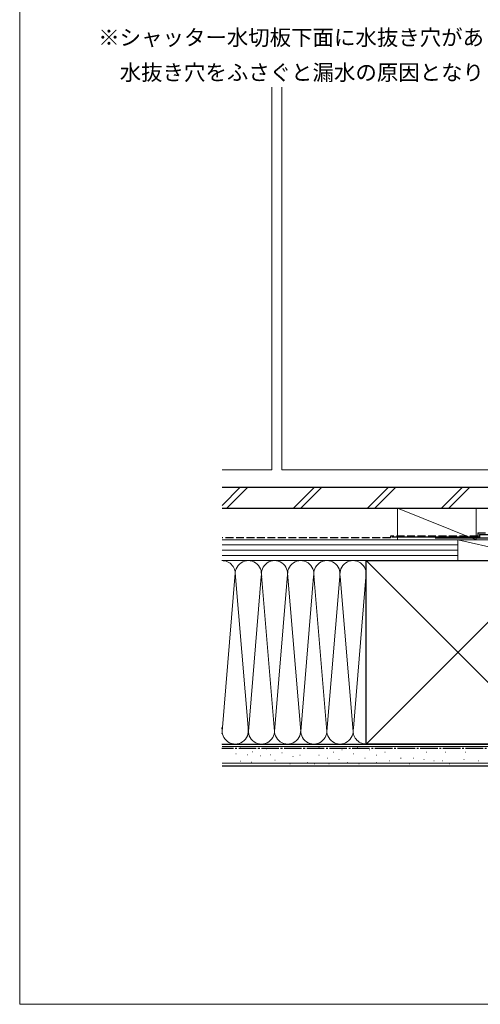
# Model space of a CAD drawing. Extents: x 0 to 1050, y 0 to 1564.
# Drawn here: x 0 to 264, y 0 to 564 of the extents above; entities that cross this region are included whole.
import ezdxf

# ---------------------------------------------------------------- set-up
doc = ezdxf.new("R2010")
doc.units = 0
doc.linetypes.add('YCENTER_1', pattern=[13, 10, -1, 1, -1])
doc.linetypes.add('YHIDDEN_1', pattern=[4, 3, -1])
for name, color, linetype, lineweight in [('USER1', 3, 'CONTINUOUS', 13), ('YKK_12', 2, 'CONTINUOUS', 13), ('YKK_ZWAK', 7, 'CONTINUOUS', 30), ('YSS_K', 3, 'CONTINUOUS', 13), ('YSS_KE', 3, 'CONTINUOUS', 30)]:
    doc.layers.add(name, color=color, linetype=linetype, lineweight=lineweight)

msp = doc.modelspace()

# ---------------------------------------------------------------- linework, layer by layer
at = {"layer": 'YKK_12', "ltscale": 1.5}
for p, q in [((144.4, 525.03), (144.4, 306)), ((150.1, 306), (150.1, 525.03)), ((116.01, 306), (144.4, 306)), ((150.1, 306), (285, 306))]:
    msp.add_line(p, q, dxfattribs=at)
at = {"layer": 'YKK_ZWAK', "lineweight": 20}
for p, q in [((0, 1530), (0, 0)), ((0, 0), (1050, 0))]:
    msp.add_line(p, q, dxfattribs=at)
at = {"layer": 'YSS_K', "ltscale": 1.5}
for p, q in [((116.01, 285.6), (126.41, 296)), ((118.65, 284), (130.65, 296)), ((156.83, 284), (168.83, 296)), ((161.08, 284), (173.08, 296)), ((199.26, 284), (211.26, 296)), ((203.5, 284), (215.5, 296)), ((241.69, 284), (253.69, 296)), ((245.93, 284), (257.93, 296)), ((261.44, 266), (216.44, 284)), ((216.44, 284), (216.44, 266)), ((261.44, 284), (216.44, 284)), ((261.44, 284), (261.44, 266)), ((116.01, 266), (251, 266)), ((216.44, 266), (261.44, 266)), ((251, 254), (251, 266)), ((251, 254), (251, 266)), ((251, 266), (303.5, 266)), ((251, 266), (303.5, 254)), ((116.01, 263), (251, 263)), ((116.01, 260), (251, 260)), ((198.5, 254), (115.8, 254)), ((251, 254), (115.8, 254)), ((116.01, 257), (251, 257)), ((303.5, 149), (198.5, 254)), ((303.5, 254), (198.5, 149)), ((303.5, 254), (251, 254)), ((123.49, 246.81), (116, 156.12)), ((123.48, 247.09), (131, 156.12)), ((138.34, 244.97), (131, 156.12)), ((146, 156.12), (138.42, 247.82)), ((153.42, 245.97), (146, 156.12)), ((161, 156.12), (153.5, 246.9)), ((168.34, 244.94), (161, 156.12)), ((168.61, 245.56), (176, 156.12)), ((176, 156.12), (183.34, 244.97)), ((183.66, 244.97), (191, 156.12)), ((198.49, 246.81), (191.16, 158.03)), ((115.84, 158.03), (115.8, 158.56)), ((198.5, 149), (115.8, 149)), ((116, 147.5), (316, 147.5)), ((126.43, 146.87), (126.23, 146.87)), ((171.49, 147.26), (171.29, 147.26)), ((193.74, 147.26), (193.54, 147.26)), ((124.09, 143.36), (123.89, 143.36)), ((130.52, 142.78), (130.32, 142.78)), ((133.44, 144.53), (133.24, 144.53)), ((138.11, 142.2), (137.91, 142.2)), ((141.62, 146.29), (141.42, 146.29)), ((143.95, 142.78), (143.75, 142.78)), ((150.38, 143.95), (150.18, 143.95)), ((155, 146.44), (154.8, 146.44)), ((156.65, 141.82), (156.45, 141.82)), ((160.77, 142.64), (160.57, 142.64)), ((164.89, 146.44), (164.69, 146.44)), ((171.49, 142.64), (171.29, 142.64)), ((176.43, 140.99), (176.23, 140.99)), ((179.73, 144.29), (179.53, 144.29)), ((184.67, 145.61), (184.47, 145.61)), ((191.27, 143.46), (191.07, 143.46)), ((197.86, 140.99), (197.66, 140.99)), ((200.33, 145.61), (200.13, 145.61)), ((204.45, 142.64), (204.25, 142.64)), ((209.4, 144.29), (209.2, 144.29)), ((216.82, 146.44), (216.62, 146.44)), ((218.46, 140.99), (218.26, 140.99)), ((225.88, 146.44), (225.68, 146.44)), ((225.88, 140.99), (225.68, 140.99)), ((233.3, 144.29), (233.1, 144.29)), ((239.07, 146.44), (238.87, 146.44)), ((244.01, 144.29), (243.81, 144.29)), ((249.78, 146.44), (249.58, 146.44)), ((255.55, 144.29), (255.35, 144.29)), ((262.08, 146.44), (261.88, 146.44)), ((116, 138), (316, 138)), ((126.43, 139.27), (126.23, 139.27)), ((132.85, 138.69), (132.65, 138.69)), ((146.29, 139.86), (146.09, 139.86)), ((155, 137.7), (154.8, 137.7)), ((164.89, 138.52), (164.69, 138.52)), ((169.02, 137.7), (168.82, 137.7)), ((177.26, 137.7), (177.06, 137.7)), ((183.03, 140.17), (182.83, 140.17)), ((187.97, 138.52), (187.77, 138.52)), ((194.56, 137.7), (194.36, 137.7)), ((204.45, 138.52), (204.25, 138.52)), ((211.87, 139.34), (211.67, 139.34)), ((223.41, 137.7), (223.21, 137.7)), ((231.65, 140.17), (231.45, 140.17)), ((237.42, 139.34), (237.22, 139.34)), ((242.37, 139.34), (242.17, 139.34)), ((246.49, 137.7), (246.29, 137.7)), ((254.73, 140.17), (254.53, 140.17)), ((262.9, 139.34), (262.7, 139.34))]:
    msp.add_line(p, q, dxfattribs=at)
for centre, start, end in [((116, 246.5), 348.2162, 91.5404), ((131, 246.5), 348.2164, 191.7833), ((146, 246.5), 348.2162, 191.7836), ((161, 246.5), 348.2162, 191.7833), ((176, 246.5), 348.2162, 191.7833), ((191, 246.5), 348.2162, 191.7833), ((108.5, 156.5), 346.6851, 11.7835), ((123.5, 156.5), 168.2165, 11.7835), ((138.5, 156.5), 168.2164, 11.7835), ((153.5, 156.5), 168.2165, 11.7835), ((168.5, 156.5), 168.2165, 11.7835), ((183.5, 156.5), 168.2165, 11.7835), ((198.5, 156.5), 168.2165, 270)]:
    msp.add_arc(centre, 7.5, start, end, dxfattribs=at)
at = {"layer": 'YSS_KE', "ltscale": 1.5}
for p, q in [((116.01, 296), (275.04, 296)), ((116.01, 284), (275.04, 284)), ((263.44, 267.5), (213.44, 267.5)), ((288.02, 266.91), (238.02, 266.91)), ((263.44, 269), (285.04, 269)), ((263.44, 269), (263.44, 267.5)), ((198.5, 254), (303.5, 254)), ((198.5, 240.04), (198.5, 254)), ((198.5, 149), (198.5, 246.5)), ((116, 149), (316, 149)), ((303.5, 149), (198.5, 149)), ((116, 136.5), (316, 136.5))]:
    msp.add_line(p, q, dxfattribs=at)
at = {"layer": 'YSS_KE', "linetype": 'YHIDDEN_1', "ltscale": 1.5}
for p, q in [((212.44, 267), (116.01, 267)), ((262.44, 268), (212.44, 268)), ((212.44, 268), (212.44, 267)), ((262.44, 270), (285.04, 270)), ((262.44, 270), (262.44, 268))]:
    msp.add_line(p, q, dxfattribs=at)
at = {"layer": 'YSS_KE', "linetype": 'YCENTER_1'}
msp.add_line((304.5, 146.5), (115.8, 146.5), dxfattribs=at)

# ---------------------------------------------------------------- texts
at = {"layer": 'USER1'}
for s, p in [('※シャッター水切板下面に水抜き穴があります。', (45, 549)), ('\u3000水抜き穴をふさぐと漏水の原因となりますので、モルタル等で絶対にふさがないでください。', (45, 529))]:
    msp.add_text(s, height=9, dxfattribs=at).set_placement(p)

doc.saveas('drawing.dxf')
